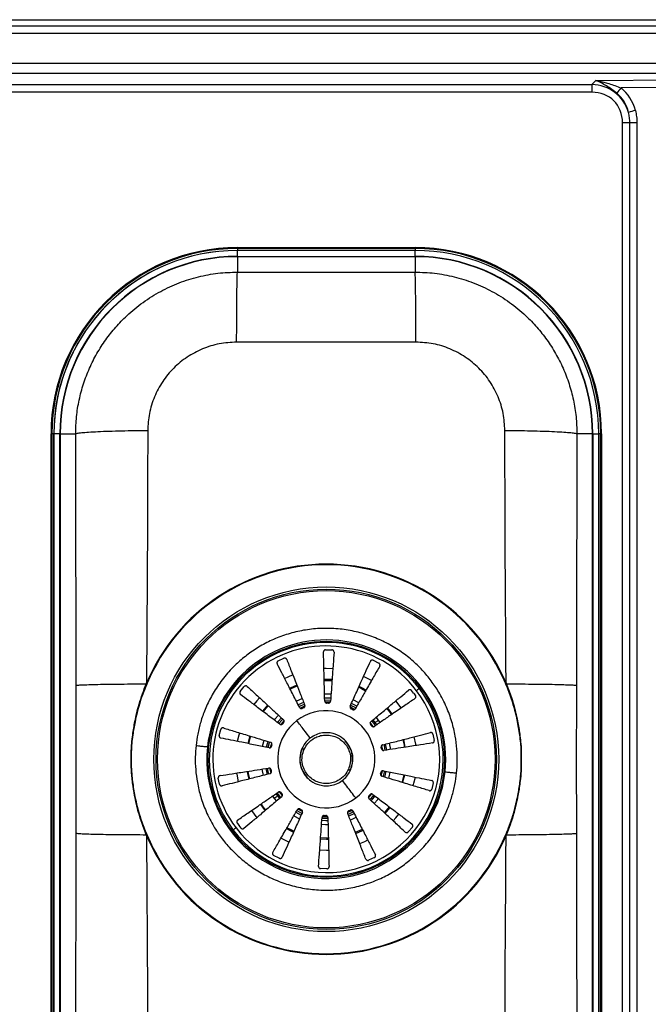
# Model space of a CAD drawing. Units: millimetres. Extents: x 365 to 1155, y 230 to 730.
# Drawn here: x 771 to 983, y 397 to 730 of the extents above; entities that cross this region are included whole.
import ezdxf

# ---------------------------------------------------------------- set-up
doc = ezdxf.new("R2010")
doc.units = ezdxf.units.MM

msp = doc.modelspace()

# ---------------------------------------------------------------- linework, layer by layer
at = {"color": 7, "linetype": 'Continuous', "lineweight": 25}
for p, q in [((390.04, 729.55), (1130.04, 729.55)), ((390.04, 727.53), (1130.04, 727.53)), ((1130.04, 724.94), (390.04, 724.94)), ((391.86, 714.86), (1128.23, 714.86)), ((1128.23, 711.4), (391.86, 711.4)), ((964.15, 707.65), (965.5, 709)), ((965.5, 709), (1127.29, 710.46)), ((395.61, 707.65), (964.15, 707.65)), ((964.15, 707.65), (964.15, 705.05)), ((1127.34, 707.86), (974.05, 706.48)), ((964.15, 705.05), (395.61, 705.05)), ((977, 694.66), (974.54, 694.66)), ((974.54, 264.45), (974.54, 694.66)), ((979.41, 694.66), (977, 694.66)), ((977, 264.45), (977, 694.66)), ((979.41, 694.66), (979.41, 264.45)), ((844.49, 652.52), (904.49, 652.52)), ((844.49, 652.24), (844.49, 652.52)), ((904.49, 652.24), (904.49, 652.52)), ((904.49, 652.24), (844.49, 652.24)), ((844.49, 652.24), (844.49, 651.55)), ((904.49, 651.55), (844.49, 651.55)), ((844.49, 649.55), (904.49, 649.55)), ((844.49, 649.55), (844.49, 649.44)), ((904.49, 649.44), (844.49, 649.44)), ((844.49, 649.44), (844.49, 644.25)), ((904.49, 652.24), (904.49, 651.55)), ((904.49, 649.55), (904.49, 651.55)), ((904.49, 649.55), (904.49, 649.44)), ((904.49, 649.44), (904.49, 644.25)), ((781.53, 369.55), (781.53, 589.55)), ((781.81, 589.55), (781.53, 589.55)), ((781.81, 589.55), (781.81, 369.55)), ((782.49, 589.55), (781.81, 589.55)), ((782.49, 369.55), (782.49, 589.55)), ((784.5, 589.55), (782.49, 589.55)), ((782.49, 589.55), (782.49, 369.55)), ((784.5, 369.55), (784.5, 589.55)), ((784.5, 589.55), (784.61, 589.55)), ((784.61, 589.55), (784.61, 369.55)), ((784.61, 589.55), (789.85, 589.55)), ((964.37, 589.55), (959.14, 589.55)), ((964.49, 589.55), (964.37, 589.55)), ((964.37, 369.55), (964.37, 589.55)), ((964.49, 589.55), (966.49, 589.55)), ((964.49, 589.55), (964.49, 369.55)), ((966.49, 589.55), (966.49, 369.55)), ((966.49, 369.55), (966.49, 589.55)), ((967.18, 589.55), (966.49, 589.55)), ((967.46, 589.55), (967.18, 589.55)), ((967.18, 369.55), (967.18, 589.55)), ((967.46, 589.55), (967.46, 369.55)), ((874.27, 516.57), (876.42, 516.52)), ((858.23, 512.81), (860.19, 513.69)), ((890.35, 513), (892.26, 512.02)), ((813.95, 505.24), (813.84, 504.98)), ((845.41, 502.46), (846.79, 504.11)), ((903.94, 501.95), (903.29, 502.81)), ((935.15, 504.97), (935.03, 505.24)), ((903.94, 501.95), (904.59, 501.1)), ((854.65, 497.87), (852.95, 495.83)), ((867.18, 497.47), (865.75, 496.82)), ((866.9, 496.97), (866.39, 496.74)), ((875.21, 498.54), (874.65, 498.56)), ((883.37, 496.35), (882.88, 496.6)), ((896.08, 495.78), (895.15, 496.94)), ((896.76, 494.82), (896.08, 495.78)), ((838.36, 487.57), (838.88, 489.65)), ((860.14, 492.53), (859.2, 491.41)), ((860.09, 491.95), (859.74, 491.53)), ((890.35, 490.65), (889.36, 491.93)), ((910.53, 488.01), (910.96, 485.9)), ((856.14, 484.47), (856, 483.94)), ((893.16, 483.09), (893.05, 483.63)), ((855.82, 476.02), (855.93, 475.48)), ((838.46, 471.1), (838.03, 473.2)), ((892.85, 474.63), (892.98, 475.17)), ((910.63, 471.54), (910.1, 469.45)), ((858.65, 468.44), (859.54, 467.28)), ((888.79, 466.51), (889.79, 467.71)), ((888.89, 467.16), (889.25, 467.58)), ((852.22, 464.29), (852.91, 463.33)), ((852.91, 463.33), (853.83, 462.17)), ((865.61, 462.76), (866.1, 462.5)), ((894.33, 461.24), (896.04, 463.28)), ((873.78, 460.57), (874.33, 460.55)), ((881.8, 461.64), (883.14, 462.25)), ((882.09, 462.14), (882.59, 462.37)), ((844.39, 458.01), (845.04, 457.16)), ((845.69, 456.3), (845.04, 457.16)), ((903.57, 456.65), (902.19, 455)), ((813.83, 454.15), (813.65, 454.07)), ((813.84, 454.14), (813.95, 453.87)), ((935.03, 453.87), (935.15, 454.13)), ((935.33, 454.05), (935.15, 454.13)), ((858.63, 446.11), (856.72, 447.08)), ((890.75, 446.3), (888.8, 445.42)), ((874.72, 442.54), (872.57, 442.59))]:
    msp.add_line(p, q, dxfattribs=at)
at = {"color": 8, "linetype": 'Continuous', "lineweight": 25}
for p, q in [((844.49, 649.55), (844.49, 651.55)), ((873.97, 499.6), (875.75, 499.56)), ((885.47, 498.67), (883.53, 499.66)), ((899.8, 496.91), (897.97, 499.3)), ((853.21, 495.63), (854.9, 497.64)), ((882.71, 497.84), (884.32, 497.03)), ((884.78, 497.47), (882.96, 498.4)), ((894.9, 496.72), (895.81, 495.58)), ((891.01, 491.97), (890.29, 492.86)), ((892.12, 492.8), (891.36, 493.75)), ((892.68, 492.02), (892.12, 492.8)), ((895.81, 495.58), (896.49, 494.63)), ((889.83, 492.47), (890.52, 491.6)), ((890.52, 491.6), (891.04, 490.88)), ((891.54, 491.23), (891.01, 491.97)), ((854.84, 483.5), (855.27, 485.25)), ((894.91, 482.69), (894.5, 484.68)), ((896.28, 482.89), (895.85, 485.02)), ((852.7, 476.22), (853.14, 474.09)), ((854.07, 476.42), (854.48, 474.43)), ((894.15, 475.61), (893.72, 473.87)), ((856.31, 467.09), (856.87, 466.31)), ((856.87, 466.31), (857.63, 465.35)), ((857.45, 467.88), (857.98, 467.14)), ((858.47, 467.51), (857.95, 468.23)), ((857.98, 467.14), (858.69, 466.25)), ((859.16, 466.64), (858.47, 467.51)), ((853.17, 463.53), (852.5, 464.48)), ((854.09, 462.39), (853.17, 463.53)), ((895.77, 463.48), (894.09, 461.46)), ((849.19, 462.2), (851.01, 459.81)), ((863.51, 460.44), (865.46, 459.45)), ((864.2, 461.64), (866.02, 460.71)), ((866.28, 461.27), (864.67, 462.08)), ((875.02, 459.51), (873.24, 459.55))]:
    msp.add_line(p, q, dxfattribs=at)
at = {"color": 8, "linetype": 'Continuous', "lineweight": 25, "flags": 128}
for points in [[(876.7, 510.16), (874.4, 510.24), (873.69, 510.22)], [(863.21, 508.08), (861.52, 507.36), (860.46, 506.84)], [(873.79, 506.21), (874.37, 506.22), (876.41, 506.15)], [(889.76, 506.17), (887.29, 507.44), (887.08, 507.54)], [(862.29, 503.27), (862.42, 503.33), (864.68, 504.35)], [(885.43, 503.88), (886.35, 503.44), (887.76, 502.69)], [(851.94, 500.36), (851.05, 499.34), (850.02, 498.05)], [(866.38, 500.05), (866.26, 500), (864.41, 499.16)], [(876.08, 501.54), (874.71, 501.6), (873.92, 501.59)], [(875.98, 500.16), (874.7, 500.21), (873.95, 500.2)], [(866.9, 498.77), (866.78, 498.72), (865.04, 497.92)], [(865.32, 497.38), (865.96, 497.7), (867.12, 498.2)], [(858.3, 494.51), (857.14, 493.15), (856.9, 492.84)], [(859.32, 493.57), (858.23, 492.29), (858, 492)], [(858.49, 491.63), (859.44, 492.8), (859.77, 493.16)], [(845.15, 488.51), (844.9, 487.67), (844.41, 485.6)], [(848.35, 484.8), (848.91, 487.09), (848.99, 487.35)], [(853.41, 486.01), (853.26, 485.47), (852.88, 483.89)], [(900.33, 486.17), (900.74, 484.3), (900.85, 483.6)], [(904.82, 484.21), (904.75, 484.61), (904.22, 487.16)], [(854.74, 485.6), (854.59, 485.1), (854.24, 483.62)], [(893.91, 484.53), (893.99, 484.22), (894.31, 482.59)], [(855.07, 474.58), (854.99, 474.89), (854.68, 476.52)], [(844.17, 474.89), (844.23, 474.5), (844.77, 471.96)], [(848.66, 472.94), (848.25, 474.8), (848.13, 475.51)], [(894.25, 473.51), (894.39, 474.01), (894.75, 475.49)], [(895.57, 473.1), (895.73, 473.64), (896.11, 475.22)], [(900.64, 474.31), (900.08, 472.02), (900, 471.76)], [(903.84, 470.59), (904.08, 471.44), (904.57, 473.5)], [(890.5, 467.48), (889.55, 466.31), (889.22, 465.95)], [(889.67, 465.54), (890.76, 466.82), (890.98, 467.11)], [(890.69, 464.6), (891.85, 465.96), (892.09, 466.27)], [(883.51, 461.65), (883.03, 461.41), (881.86, 460.91)], [(882.09, 460.34), (882.21, 460.39), (883.95, 461.19)], [(882.6, 459.05), (882.73, 459.1), (884.58, 459.95)], [(897.05, 458.75), (897.94, 459.77), (898.97, 461.05)], [(863.55, 455.23), (862.63, 455.67), (861.22, 456.42)], [(872.9, 457.57), (874.27, 457.51), (875.07, 457.52)], [(873, 458.95), (874.29, 458.9), (875.04, 458.9)], [(859.23, 452.94), (861.7, 451.67), (861.9, 451.58)], [(875.19, 452.89), (874.61, 452.89), (872.57, 452.95)], [(886.69, 455.84), (886.57, 455.78), (884.3, 454.75)], [(885.79, 451.03), (887.46, 451.75), (888.52, 452.27)], [(872.29, 448.95), (874.59, 448.87), (875.29, 448.88)]]:
    msp.add_lwpolyline(points, dxfattribs=at)
at = {"color": 7, "linetype": 'Continuous', "lineweight": 25, "flags": 128}
for points in [[(876.44, 506.48), (874.37, 506.55), (873.78, 506.54)], [(864.57, 504.66), (862.27, 503.63), (862.14, 503.56)], [(887.93, 502.97), (886.5, 503.74), (885.56, 504.18)], [(875.78, 498.86), (875.22, 498.89), (874.17, 498.9)], [(883.95, 496.44), (882.87, 497), (882.64, 497.1)], [(848.67, 487.45), (848.59, 487.18), (848.02, 484.87)], [(901.18, 483.65), (901.06, 484.36), (900.65, 486.25)], [(855.95, 485.08), (855.71, 484.2), (855.56, 483.54)], [(893.59, 482.69), (893.57, 482.77), (893.3, 484.13)], [(855.4, 476.41), (855.41, 476.33), (855.72, 474.87)], [(847.81, 475.46), (847.93, 474.74), (848.34, 472.86)], [(893.04, 474.03), (893.28, 474.91), (893.44, 475.63)], [(900.31, 471.66), (900.39, 471.93), (900.97, 474.24)], [(864.96, 462.72), (866.12, 462.11), (866.39, 461.98)], [(873.31, 460.24), (873.76, 460.22), (874.88, 460.21)], [(861.05, 456.14), (862.49, 455.37), (863.42, 454.93)], [(884.42, 454.45), (886.72, 455.48), (886.84, 455.55)], [(872.54, 452.62), (874.62, 452.55), (875.2, 452.56)]]:
    msp.add_lwpolyline(points, dxfattribs=at)
at = {"color": 7, "linetype": 'Continuous', "lineweight": 25}
for radius in [58.24, 57.5, 57, 39.94]:
    msp.add_circle((874.49, 479.55), radius, dxfattribs=at)
for centre, radius, start, end in [((1104.82, 600.33), 168.43, 140.9309, 141.7127), ((1100.72, 228.92), 485.46, 104.5349, 104.8192), ((844.49, 589.55), 62.97, 90, 180), ((904.49, 589.55), 62.97, 0, 90), ((844.49, 589.55), 62.68, 90, 180), ((844.49, 589.55), 62, 90, 180), ((844.49, 589.55), 62, 96.2521, 180), ((844.49, 589.55), 60, 90, 180), ((844.49, 589.55), 59.88, 90, 180), ((904.49, 589.55), 62.68, 0, 90), ((904.49, 589.55), 62, 0, 90), ((904.49, 589.55), 62, 0, 90), ((904.49, 589.55), 60, 0, 90), ((904.49, 589.55), 59.88, 0, 90), ((874.49, 479.55), 65.96, 22.9924, 157.0076), ((874.49, 479.55), 65.75, 22.9924, 157.0076), ((874.49, 479.55), 40.35, 353.974, 173.974), ((874.49, 479.55), 39.5, 37.2549, 217.2549), ((874.49, 479.55), 38.3, 37.2549, 217.2549), ((874.49, 479.55), 39.5, 217.2549, 37.2549), ((874.49, 479.55), 38.3, 217.2549, 37.2549), ((874.49, 479.55), 16.42, 307.2549, 127.2549), ((874.49, 479.55), 16.42, 127.2549, 307.2549), ((874.49, 479.55), 40.35, 173.974, 353.974), ((874.49, 479.55), 8.91, 155.5128, 224.0391), ((874.49, 479.55), 8.91, 335.5128, 44.0391), ((874.49, 479.55), 65.96, 202.9925, 337.0075), ((874.49, 479.55), 65.75, 202.9925, 337.0075)]:
    msp.add_arc(centre, radius, start, end, dxfattribs=at)
for centre, major_axis, ratio, start_param, end_param in [((960.68, 691.19), (12.6, 12.6), 0.841953, 5.853602, 6.942243), ((958.46, 689.02), (16.8, 16.36), 0.767493, 5.870666, 6.373585), ((960.68, 691.19), (-10.95, -10.95), 0.774597, 2.482535, 3.800651), ((958.5, 689.02), (15.11, 14.77), 0.709926, 5.869295, 6.372214)]:
    msp.add_ellipse(centre, major_axis=major_axis, ratio=ratio, start_param=start_param, end_param=end_param, dxfattribs=at)
for points, knots in [([(965.5, 709), (965.51, 709), (965.82, 708.95), (967.3, 708.68), (969.47, 708.12), (972.01, 707.28), (973.37, 706.74), (974.05, 706.48)], [0, 0, 0, 0, 0.003182, 0.10853, 0.517431, 0.757645, 1, 1, 1, 1]), ([(972.62, 704.68), (972.06, 705.12), (970.93, 706), (969.17, 707.2), (967.36, 708.24), (966.13, 708.77), (965.5, 709), (965.5, 709)], [0, 0, 0, 0, 0.239706, 0.486753, 0.738855, 0.99685, 1, 1, 1, 1]), ([(977, 694.66), (976.98, 695.25), (976.94, 696.46), (976.68, 697.63), (976.55, 698.23)], [0, 0, 0, 0, 0.496087, 1, 1, 1, 1]), ([(978.88, 698.84), (979.03, 698.16), (979.34, 696.78), (979.38, 695.37), (979.41, 694.66)], [0, 0, 0, 0, 0.4958697, 1, 1, 1, 1]), ([(789.85, 589.55), (789.91, 591.49), (790.02, 595.33), (790.95, 601), (792.42, 606.5), (794.43, 611.76), (796.94, 616.73), (799.92, 621.38), (803.31, 625.66), (807.47, 629.97), (812.51, 634.11), (818.47, 637.82), (824.75, 640.72), (831.25, 642.76), (837.86, 644.02), (842.29, 644.17), (844.49, 644.25)], [0, 0, 0, 0, 0.067466, 0.134274, 0.200423, 0.265912, 0.330741, 0.39491, 0.458417, 0.521262, 0.604, 0.685559, 0.76594, 0.845141, 0.923161, 1, 1, 1, 1]), ([(844.49, 644.25), (849.49, 644.24), (859.49, 644.24), (874.49, 644.24), (889.49, 644.24), (899.49, 644.24), (904.49, 644.25)], [0, 0, 0, 0, 0.249996, 0.5, 0.749996, 1, 1, 1, 1]), ([(904.49, 644.25), (906.69, 644.17), (911.13, 644.02), (917.73, 642.76), (924.23, 640.72), (930.52, 637.82), (936.48, 634.11), (941.51, 629.97), (945.68, 625.66), (949.07, 621.38), (952.04, 616.73), (954.56, 611.76), (956.57, 606.5), (958.03, 601), (958.97, 595.33), (959.08, 591.49), (959.14, 589.55)], [0, 0, 0, 0, 0.076839, 0.154859, 0.23406, 0.314441, 0.396, 0.478738, 0.541583, 0.60509, 0.669259, 0.734088, 0.799577, 0.865726, 0.932534, 1, 1, 1, 1]), ([(844.22, 620.56), (842.25, 620.45), (838.31, 620.22), (832.63, 618.42), (827.41, 615.65), (822.84, 611.89), (819.08, 607.34), (816.31, 602.13), (814.52, 596.52), (814.3, 592.63), (814.19, 590.7)], [0, 0, 0, 0, 0.125745, 0.251484, 0.376695, 0.501891, 0.62707, 0.751556, 0.877072, 1, 1, 1, 1]), ([(904.77, 620.56), (899.72, 620.57), (889.63, 620.58), (874.49, 620.58), (859.36, 620.58), (849.26, 620.57), (844.22, 620.56)], [0, 0, 0, 0, 0.249996, 0.5, 0.749996, 1, 1, 1, 1]), ([(934.8, 590.7), (934.68, 592.63), (934.46, 596.53), (932.67, 602.15), (929.9, 607.36), (926.13, 611.91), (921.56, 615.66), (916.33, 618.43), (910.67, 620.22), (906.73, 620.45), (904.77, 620.56)], [0, 0, 0, 0, 0.123157, 0.248936, 0.373381, 0.49857, 0.623802, 0.749103, 0.874535, 1, 1, 1, 1]), ([(789.85, 589.55), (790, 589.62), (790.31, 589.76), (791.81, 589.97), (794.12, 590.16), (797.27, 590.34), (801.08, 590.49), (805.32, 590.6), (809.74, 590.68), (812.73, 590.7), (814.19, 590.7)], [0, 0, 0, 0, 0.117334, 0.241001, 0.369282, 0.5, 0.630718, 0.758999, 0.882666, 1, 1, 1, 1]), ([(790.02, 504.55), (790.01, 507.49), (790.01, 513.74), (789.99, 523.67), (789.97, 534.7), (789.95, 546.84), (789.92, 560.1), (789.89, 574.46), (789.86, 584.4), (789.85, 589.55)], [0, 0, 0, 0, 0.103687, 0.220427, 0.350223, 0.493077, 0.64899, 0.817964, 1, 1, 1, 1]), ([(814.19, 590.7), (814.18, 588.16), (814.17, 583.18), (814.14, 575.85), (814.12, 568.84), (814.09, 562.14), (814.08, 555.75), (814.05, 549.21), (814, 540.42), (813.92, 529.55), (813.84, 517.18), (813.8, 509.21), (813.77, 505.34)], [0, 0, 0, 0, 0.089445, 0.175223, 0.257345, 0.335836, 0.410742, 0.482133, 0.565504, 0.719925, 0.863874, 1, 1, 1, 1]), ([(934.8, 590.7), (936.25, 590.7), (939.25, 590.68), (943.67, 590.6), (947.91, 590.49), (951.72, 590.34), (954.86, 590.16), (957.18, 589.97), (958.68, 589.76), (958.99, 589.62), (959.14, 589.55)], [0, 0, 0, 0, 0.117334, 0.241001, 0.369282, 0.5, 0.630718, 0.758999, 0.882666, 1, 1, 1, 1]), ([(935.21, 505.34), (935.2, 507.43), (935.17, 511.67), (935.14, 518.12), (935.1, 524.77), (935.05, 531.67), (935, 538.84), (934.95, 545.84), (934.91, 554.34), (934.89, 564.58), (934.84, 577.3), (934.81, 586.12), (934.8, 590.7)], [0, 0, 0, 0, 0.07349, 0.148834, 0.226623, 0.307311, 0.391238, 0.478642, 0.553126, 0.689918, 0.838811, 1, 1, 1, 1]), ([(959.14, 589.55), (959.12, 584.4), (959.1, 574.46), (959.07, 560.1), (959.04, 546.84), (959.02, 534.7), (959, 523.67), (958.98, 513.74), (958.97, 507.49), (958.97, 504.55)], [0, 0, 0, 0, 0.182036, 0.35101, 0.506923, 0.649777, 0.779573, 0.896313, 1, 1, 1, 1]), ([(918.5, 474.91), (918.61, 476.21), (918.82, 478.91), (918.67, 483.1), (918.1, 487.59), (916.95, 492.36), (915.13, 497.35), (912.77, 501.97), (909.99, 506.12), (906.95, 509.77), (903.39, 513.2), (899.32, 516.31), (894.78, 519), (889.84, 521.18), (884.59, 522.76), (879.15, 523.68), (873.64, 523.91), (868.17, 523.47), (862.89, 522.37), (857.89, 520.68), (853.26, 518.49), (849.06, 515.88), (845.33, 512.94), (841.74, 509.46), (838.47, 505.45), (835.64, 500.94), (833.53, 496.52), (832.03, 492.25), (831.01, 488.18), (830.66, 485.5), (830.49, 484.2)], [0, 0, 0, 0, 0.028255, 0.058383, 0.09035, 0.125862, 0.16401, 0.204841, 0.237462, 0.271613, 0.307191, 0.344055, 0.382015, 0.420841, 0.460267, 0.5, 0.539733, 0.579159, 0.617985, 0.655945, 0.692809, 0.728387, 0.762538, 0.795159, 0.835993, 0.874142, 0.90965, 0.94162, 0.971747, 1, 1, 1, 1]), ([(874.27, 516.57), (874.21, 516.57), (874.08, 516.56), (873.9, 516.48), (873.72, 516.34), (873.58, 516.12), (873.56, 515.95), (873.55, 515.85)], [0, 0, 0, 0, 0.1369201, 0.2732892, 0.4609277, 0.7173042, 1, 1, 1, 1]), ([(877.1, 515.77), (877.09, 515.88), (877.08, 516.04), (876.96, 516.25), (876.82, 516.39), (876.64, 516.49), (876.5, 516.52), (876.43, 516.52), (876.42, 516.52)], [0, 0, 0, 0, 0.320177, 0.494667, 0.689018, 0.83877, 0.967235, 1, 1, 1, 1]), ([(858.23, 512.81), (858.18, 512.78), (858.07, 512.72), (857.93, 512.57), (857.83, 512.36), (857.8, 512.1), (857.87, 511.94), (857.9, 511.85)], [0, 0, 0, 0, 0.13692, 0.273289, 0.460928, 0.717304, 1, 1, 1, 1]), ([(861.13, 513.31), (861.1, 513.37), (861.03, 513.51), (860.86, 513.66), (860.65, 513.75), (860.44, 513.76), (860.29, 513.74), (860.21, 513.7), (860.19, 513.69)], [0, 0, 0, 0, 0.1923256, 0.454088, 0.6566903, 0.8131118, 0.9441977, 1, 1, 1, 1]), ([(861.13, 513.31), (861.62, 512.06), (862.64, 509.51), (864.26, 505.43), (865.81, 501.5), (866.77, 499.09), (867.26, 497.87)], [0, 0, 0, 0, 0.283227, 0.576269, 0.786191, 1, 1, 1, 1]), ([(873.97, 499.24), (873.93, 500.83), (873.85, 504.07), (873.74, 508.49), (873.64, 512.5), (873.58, 514.73), (873.55, 515.85)], [0, 0, 0, 0, 0.26033, 0.528209, 0.761418, 1, 1, 1, 1]), ([(877.1, 515.77), (877, 514.43), (876.81, 511.69), (876.5, 507.31), (876.2, 503.1), (876.01, 500.5), (875.92, 499.19)], [0, 0, 0, 0, 0.283227, 0.576269, 0.786191, 1, 1, 1, 1]), ([(882.56, 497.52), (883.22, 498.97), (884.55, 501.92), (886.37, 505.95), (888.02, 509.61), (888.93, 511.64), (889.4, 512.66)], [0, 0, 0, 0, 0.26033, 0.528209, 0.761418, 1, 1, 1, 1]), ([(890.35, 513), (890.29, 513.02), (890.18, 513.07), (889.98, 513.08), (889.76, 513.04), (889.54, 512.9), (889.44, 512.75), (889.4, 512.66)], [0, 0, 0, 0, 0.13692, 0.273289, 0.460928, 0.717304, 1, 1, 1, 1]), ([(865.48, 497.06), (864.75, 498.48), (863.27, 501.37), (861.26, 505.3), (859.43, 508.87), (858.41, 510.85), (857.9, 511.85)], [0, 0, 0, 0, 0.26033, 0.528209, 0.761418, 1, 1, 1, 1]), ([(892.55, 511.05), (891.88, 509.88), (890.52, 507.5), (888.34, 503.69), (886.24, 500.03), (884.95, 497.77), (884.3, 496.63)], [0, 0, 0, 0, 0.283227, 0.576269, 0.786191, 1, 1, 1, 1]), ([(892.55, 511.05), (892.59, 511.15), (892.67, 511.32), (892.63, 511.6), (892.53, 511.81), (892.4, 511.95), (892.31, 512), (892.26, 512.02)], [0, 0, 0, 0, 0.320376, 0.562006, 0.762511, 0.896464, 1, 1, 1, 1]), ([(790.02, 504.55), (790.16, 504.58), (790.47, 504.63), (791.92, 504.71), (794.17, 504.79), (797.23, 504.87), (800.93, 504.94), (805.07, 504.99), (809.39, 505.02), (812.34, 505.04), (813.77, 505.04)], [0, 0, 0, 0, 0.117574, 0.24129, 0.369468, 0.5, 0.630532, 0.75871, 0.882426, 1, 1, 1, 1]), ([(790.02, 454.56), (790.02, 455.11), (790.02, 456.55), (790.02, 459.19), (790.03, 462.83), (790.04, 466.74), (790.05, 470.84), (790.06, 474.67), (790.06, 478.54), (790.06, 482.19), (790.05, 485.86), (790.05, 489.92), (790.04, 494.37), (790.03, 498.67), (790.02, 502.06), (790.02, 503.87), (790.02, 504.55)], [0, 0, 0, 0, 0.0331616, 0.08615, 0.1589668, 0.2511879, 0.3209307, 0.4050526, 0.4810146, 0.5531414, 0.6239088, 0.7012091, 0.7965734, 0.8914457, 0.959254, 1, 1, 1, 1]), ([(813.85, 504.98), (813.39, 503.86), (812.47, 501.61), (811.08, 497.38), (809.93, 492.75), (809.18, 488.29), (808.82, 485.2), (808.67, 483.34), (808.64, 482.33), (808.62, 481.39), (808.66, 479.68), (808.58, 477.03), (808.86, 473.25), (809.47, 468.86), (810.5, 463.89), (811.92, 458.95), (813.2, 455.75), (813.85, 454.14)], [0, 0, 0, 0, 0.069557, 0.139338, 0.255658, 0.342572, 0.399389, 0.433755, 0.44983, 0.457408, 0.487724, 0.548357, 0.609083, 0.705431, 0.802271, 0.900812, 1, 1, 1, 1]), ([(813.66, 454.06), (812.74, 456.55), (811.13, 460.86), (809.81, 466.78), (809.15, 470.9), (808.83, 473.72), (808.69, 475.44), (808.64, 476.56), (808.61, 478.05), (808.65, 479.73), (808.62, 481.39), (808.63, 482.37), (808.67, 483.4), (808.82, 485.28), (809.16, 488.34), (809.9, 492.79), (811.25, 498.61), (812.81, 502.78), (813.67, 505.06)], [0, 0, 0, 0, 0.1516557, 0.2638664, 0.3469485, 0.3910111, 0.4266443, 0.4460739, 0.4549492, 0.5122714, 0.5425577, 0.5501295, 0.5682738, 0.6020474, 0.6582327, 0.7445847, 0.8606059, 1, 1, 1, 1]), ([(813.65, 505.04), (813.69, 505.15), (813.73, 505.25), (813.78, 505.35), (813.78, 505.35)], [0, 0, 0, 0, 0.999821, 1, 1, 1, 1]), ([(847.8, 504.17), (847.72, 504.23), (847.56, 504.34), (847.3, 504.37), (847.08, 504.32), (846.91, 504.23), (846.83, 504.14), (846.79, 504.11)], [0, 0, 0, 0, 0.320329, 0.561925, 0.738929, 0.880132, 1, 1, 1, 1]), ([(847.8, 504.17), (848.79, 503.26), (850.81, 501.4), (854.04, 498.43), (857.15, 495.56), (859.06, 493.8), (860.03, 492.91)], [0, 0, 0, 0, 0.283227, 0.576269, 0.786191, 1, 1, 1, 1]), ([(889.56, 492.24), (890.78, 493.26), (893.26, 495.35), (896.65, 498.19), (899.72, 500.76), (901.42, 502.2), (902.29, 502.92)], [0, 0, 0, 0, 0.26033, 0.528209, 0.761418, 1, 1, 1, 1]), ([(903.29, 502.81), (903.25, 502.85), (903.17, 502.95), (902.99, 503.04), (902.77, 503.1), (902.51, 503.07), (902.36, 502.97), (902.29, 502.92)], [0, 0, 0, 0, 0.1369201, 0.2732892, 0.4609277, 0.7173043, 1, 1, 1, 1]), ([(905.93, 503.47), (905.73, 503.31), (905.36, 503.03), (905.1, 502.83), (904.98, 502.74)], [0, 0, 0, 0, 0.56, 1, 1, 1, 1]), ([(935.21, 505.35), (935.18, 505.33), (935.12, 505.3), (935.06, 505.26), (935.03, 505.24)], [0, 0, 0, 0, 0.500009, 1, 1, 1, 1]), ([(935.13, 454.13), (935.63, 455.36), (936.64, 457.82), (938.04, 462.22), (939.15, 466.85), (939.85, 471.16), (940.19, 474.12), (940.32, 475.89), (940.35, 476.84), (940.36, 477.69), (940.33, 479.22), (940.39, 481.59), (940.21, 485.22), (939.62, 489.63), (938.59, 494.81), (937.14, 499.96), (935.81, 503.29), (935.14, 504.97)], [0, 0, 0, 0, 0.076011, 0.152315, 0.26497, 0.348882, 0.403334, 0.435994, 0.450831, 0.457615, 0.484751, 0.539027, 0.593337, 0.693422, 0.794081, 0.896675, 1, 1, 1, 1]), ([(935.21, 505.35), (935.21, 505.35), (935.25, 505.25), (935.3, 505.15), (935.34, 505.04)], [0, 0, 0, 0, 0.000179, 1, 1, 1, 1]), ([(935.21, 505.04), (936.65, 505.04), (939.59, 505.02), (943.92, 504.99), (948.05, 504.94), (951.75, 504.87), (954.81, 504.79), (957.06, 504.71), (958.52, 504.63), (958.82, 504.58), (958.97, 504.55)], [0, 0, 0, 0, 0.117574, 0.24129, 0.369468, 0.5, 0.630532, 0.75871, 0.882426, 1, 1, 1, 1]), ([(935.32, 505.05), (935.8, 503.81), (936.76, 501.35), (937.83, 497.88), (938.64, 494.7), (939.18, 492.08), (939.6, 489.68), (939.94, 487.33), (940.13, 485.57), (940.26, 484.03), (940.32, 483.16), (940.35, 482.29), (940.37, 480.9), (940.34, 479.3), (940.36, 477.69), (940.35, 476.8), (940.32, 475.83), (940.19, 474.04), (939.95, 471.83), (939.61, 469.46), (939.19, 467.07), (938.64, 464.44), (937.84, 461.25), (936.76, 457.77), (935.82, 455.29), (935.32, 454.05), (935.32, 454.05)], [0, 0, 0, 0, 0.075722, 0.151703, 0.207764, 0.263931, 0.305449, 0.347, 0.40038, 0.406774, 0.435563, 0.450464, 0.456659, 0.515252, 0.542357, 0.549133, 0.566082, 0.59816, 0.651971, 0.693622, 0.735307, 0.791426, 0.847646, 0.923689, 0.999999, 1, 1, 1, 1]), ([(958.97, 504.55), (958.97, 504), (958.97, 502.56), (958.96, 499.91), (958.95, 496.28), (958.95, 492.38), (958.94, 488.28), (958.93, 484.45), (958.93, 480.58), (958.93, 476.93), (958.93, 473.26), (958.94, 469.2), (958.95, 464.74), (958.96, 460.44), (958.97, 457.05), (958.97, 455.24), (958.97, 454.56)], [0, 0, 0, 0, 0.033188, 0.086162, 0.158924, 0.251051, 0.320791, 0.4049, 0.480839, 0.552978, 0.623762, 0.701071, 0.796487, 0.891444, 0.959281, 1, 1, 1, 1]), ([(845.41, 502.46), (845.38, 502.41), (845.31, 502.31), (845.25, 502.11), (845.25, 501.89), (845.33, 501.64), (845.46, 501.52), (845.53, 501.45)], [0, 0, 0, 0, 0.13692, 0.273289, 0.460928, 0.717304, 1, 1, 1, 1]), ([(858.78, 491.42), (857.5, 492.38), (854.92, 494.34), (851.4, 497.01), (848.2, 499.43), (846.43, 500.77), (845.53, 501.45)], [0, 0, 0, 0, 0.26033, 0.528209, 0.761418, 1, 1, 1, 1]), ([(904.43, 500.1), (903.32, 499.33), (901.06, 497.78), (897.44, 495.29), (893.96, 492.9), (891.82, 491.43), (890.74, 490.68)], [0, 0, 0, 0, 0.283227, 0.576269, 0.786191, 1, 1, 1, 1]), ([(904.43, 500.1), (904.51, 500.17), (904.65, 500.29), (904.74, 500.55), (904.74, 500.77), (904.69, 500.95), (904.62, 501.05), (904.59, 501.1)], [0, 0, 0, 0, 0.320329, 0.561925, 0.738929, 0.880132, 1, 1, 1, 1]), ([(865.48, 497.06), (865.52, 496.99), (865.61, 496.86), (865.81, 496.73), (866.05, 496.67), (866.25, 496.69), (866.36, 496.73), (866.39, 496.74)], [0, 0, 0, 0, 0.2229, 0.445833, 0.667931, 0.888915, 1, 1, 1, 1]), ([(866.9, 496.97), (866.96, 497.01), (867.1, 497.09), (867.24, 497.29), (867.31, 497.51), (867.31, 497.71), (867.27, 497.83), (867.26, 497.87)], [0, 0, 0, 0, 0.220134, 0.440255, 0.660744, 0.88216, 1, 1, 1, 1]), ([(873.97, 499.24), (873.98, 499.16), (874, 499), (874.13, 498.79), (874.31, 498.64), (874.5, 498.57), (874.61, 498.56), (874.65, 498.56)], [0, 0, 0, 0, 0.2229, 0.445833, 0.667931, 0.888915, 1, 1, 1, 1]), ([(875.21, 498.54), (875.28, 498.55), (875.44, 498.56), (875.65, 498.68), (875.82, 498.85), (875.9, 499.03), (875.91, 499.15), (875.92, 499.19)], [0, 0, 0, 0, 0.220134, 0.440255, 0.660744, 0.88216, 1, 1, 1, 1]), ([(882.56, 497.52), (882.54, 497.44), (882.49, 497.29), (882.51, 497.05), (882.61, 496.83), (882.75, 496.68), (882.85, 496.62), (882.88, 496.6)], [0, 0, 0, 0, 0.2229, 0.445833, 0.667931, 0.888915, 1, 1, 1, 1]), ([(883.37, 496.35), (883.45, 496.32), (883.59, 496.27), (883.83, 496.28), (884.06, 496.36), (884.21, 496.49), (884.28, 496.59), (884.3, 496.63)], [0, 0, 0, 0, 0.220134, 0.440255, 0.660744, 0.88216, 1, 1, 1, 1]), ([(860.09, 491.95), (860.14, 492.02), (860.22, 492.15), (860.27, 492.38), (860.23, 492.62), (860.14, 492.8), (860.06, 492.89), (860.03, 492.91)], [0, 0, 0, 0, 0.220136, 0.44026, 0.660752, 0.883415, 1, 1, 1, 1]), ([(891.01, 491.97), (891.17, 492.09), (891.46, 492.31), (891.92, 492.65), (892.12, 492.8)], [0, 0, 0, 0, 0.56, 1, 1, 1, 1]), ([(896.08, 495.78), (896.07, 495.77), (896.06, 495.77), (895.99, 495.71), (895.91, 495.65), (895.84, 495.6), (895.81, 495.58)], [0, 0, 0, 0, 0.272346, 0.561894, 0.787653, 1, 1, 1, 1]), ([(839.76, 490.15), (839.66, 490.17), (839.48, 490.2), (839.22, 490.11), (839.05, 489.97), (838.94, 489.82), (838.9, 489.71), (838.88, 489.65)], [0, 0, 0, 0, 0.320329, 0.561925, 0.738929, 0.880132, 1, 1, 1, 1]), ([(839.76, 490.15), (841.05, 489.76), (843.68, 488.96), (847.88, 487.68), (851.92, 486.45), (854.41, 485.7), (855.66, 485.32)], [0, 0, 0, 0, 0.283227, 0.576269, 0.786191, 1, 1, 1, 1]), ([(858.78, 491.42), (858.85, 491.38), (858.98, 491.29), (859.22, 491.26), (859.46, 491.31), (859.63, 491.41), (859.71, 491.5), (859.74, 491.53)], [0, 0, 0, 0, 0.2229, 0.445833, 0.667931, 0.888915, 1, 1, 1, 1]), ([(889.56, 492.24), (889.5, 492.18), (889.39, 492.07), (889.31, 491.84), (889.3, 491.6), (889.36, 491.41), (889.43, 491.31), (889.45, 491.28)], [0, 0, 0, 0, 0.2229, 0.445833, 0.667931, 0.888915, 1, 1, 1, 1]), ([(889.78, 490.84), (889.73, 490.91), (889.62, 491.06), (889.5, 491.2), (889.45, 491.28)], [0, 0, 0, 0, 0.5, 1, 1, 1, 1]), ([(889.78, 490.84), (889.84, 490.78), (889.94, 490.66), (890.17, 490.57), (890.4, 490.55), (890.6, 490.6), (890.7, 490.66), (890.74, 490.68)], [0, 0, 0, 0, 0.220134, 0.440255, 0.660744, 0.88216, 1, 1, 1, 1]), ([(891.01, 491.97), (890.94, 491.91), (890.81, 491.82), (890.61, 491.67), (890.52, 491.6)], [0, 0, 0, 0, 0.56, 1, 1, 1, 1]), ([(838.36, 487.57), (838.35, 487.51), (838.33, 487.39), (838.36, 487.19), (838.45, 486.99), (838.64, 486.8), (838.81, 486.74), (838.9, 486.72)], [0, 0, 0, 0, 0.13692, 0.273289, 0.460928, 0.717304, 1, 1, 1, 1]), ([(855.19, 483.42), (853.62, 483.74), (850.45, 484.38), (846.11, 485.26), (842.18, 486.05), (840, 486.49), (838.9, 486.72)], [0, 0, 0, 0, 0.26033, 0.528209, 0.761418, 1, 1, 1, 1]), ([(882.67, 475.83), (883.02, 476.89), (883.74, 479.07), (883.2, 482.45), (881.72, 485.13), (879.56, 487.15), (877.19, 488.26), (874.74, 488.61), (872.6, 488.43), (870.5, 487.7), (868.67, 486.5), (867.24, 485), (866.62, 483.83), (866.32, 483.28)], [0, 0, 0, 0, 0.1181635, 0.2417303, 0.3519955, 0.4393435, 0.5540331, 0.624996, 0.701858, 0.7811807, 0.8592624, 0.9329153, 1, 1, 1, 1]), ([(867.03, 482.95), (867.41, 483.63), (868.27, 485.17), (870.16, 486.65), (872.17, 487.49), (874.01, 487.82), (875.99, 487.7), (877.93, 487.09), (879.66, 486.03), (881.04, 484.61), (882, 483.01), (882.69, 480.94), (882.81, 478.55), (882.22, 476.89), (881.96, 476.16)], [0, 0, 0, 0, 0.0903184, 0.2045632, 0.2714199, 0.3439362, 0.4207855, 0.5, 0.5792145, 0.6560638, 0.7285801, 0.7954368, 0.9096816, 1, 1, 1, 1]), ([(893.57, 484.44), (895.11, 484.84), (898.25, 485.64), (902.54, 486.73), (906.42, 487.72), (908.58, 488.27), (909.67, 488.55)], [0, 0, 0, 0, 0.26033, 0.528209, 0.761418, 1, 1, 1, 1]), ([(910.53, 488.01), (910.51, 488.07), (910.48, 488.17), (910.38, 488.33), (910.22, 488.48), (909.97, 488.58), (909.78, 488.56), (909.67, 488.55)], [0, 0, 0, 0, 0.13355, 0.23745, 0.431423, 0.678463, 1, 1, 1, 1]), ([(830.49, 484.2), (830.38, 482.89), (830.17, 480.2), (830.32, 476.01), (830.89, 471.52), (832.03, 466.75), (833.85, 461.75), (836.22, 457.14), (839, 452.99), (842.04, 449.34), (845.6, 445.91), (849.67, 442.8), (854.21, 440.1), (859.15, 437.93), (864.39, 436.35), (869.84, 435.43), (875.35, 435.2), (880.81, 435.64), (886.1, 436.74), (891.09, 438.42), (895.73, 440.62), (899.93, 443.23), (903.66, 446.17), (907.24, 449.65), (910.52, 453.66), (913.34, 458.16), (915.46, 462.59), (916.95, 466.86), (917.98, 470.93), (918.33, 473.61), (918.5, 474.91)], [0, 0, 0, 0, 0.028255, 0.058383, 0.09035, 0.125862, 0.16401, 0.204841, 0.237462, 0.271613, 0.307191, 0.344055, 0.382015, 0.420841, 0.460267, 0.5, 0.539733, 0.579159, 0.617985, 0.655945, 0.692809, 0.728387, 0.762538, 0.795159, 0.835993, 0.874142, 0.90965, 0.94162, 0.971747, 1, 1, 1, 1]), ([(830.49, 484.2), (831.02, 484.14), (832.14, 484.03), (833.43, 483.89), (834.19, 483.81), (834.31, 483.8), (834.36, 483.79)], [0, 0, 0, 0, 0.2706997, 0.5623161, 0.7892984, 1, 1, 1, 1]), ([(855.19, 483.42), (855.27, 483.42), (855.42, 483.4), (855.65, 483.48), (855.84, 483.62), (855.96, 483.79), (855.99, 483.9), (856, 483.94)], [0, 0, 0, 0, 0.2229, 0.445833, 0.667931, 0.888915, 1, 1, 1, 1]), ([(856.14, 484.47), (856.15, 484.55), (856.17, 484.71), (856.12, 484.92), (856.01, 485.1), (855.86, 485.24), (855.73, 485.29), (855.66, 485.32)], [0, 0, 0, 0, 0.2200858, 0.4401591, 0.5885345, 0.8110243, 1, 1, 1, 1]), ([(866.32, 483.28), (865.97, 482.21), (865.25, 480.04), (865.79, 476.66), (867.26, 473.98), (869.42, 471.96), (871.8, 470.85), (874.25, 470.5), (876.39, 470.68), (878.49, 471.41), (880.31, 472.61), (881.75, 474.11), (882.37, 475.27), (882.67, 475.83)], [0, 0, 0, 0, 0.118164, 0.24173, 0.351995, 0.439344, 0.554033, 0.624996, 0.701858, 0.781181, 0.859262, 0.932915, 1, 1, 1, 1]), ([(881.96, 476.16), (881.58, 475.48), (880.72, 473.94), (878.82, 472.46), (876.81, 471.62), (874.97, 471.29), (873, 471.41), (871.06, 472.01), (869.33, 473.08), (867.95, 474.49), (866.98, 476.1), (866.3, 478.17), (866.17, 480.56), (866.77, 482.22), (867.03, 482.95)], [0, 0, 0, 0, 0.090318, 0.204563, 0.27142, 0.343936, 0.420786, 0.5, 0.579214, 0.656064, 0.72858, 0.795437, 0.909682, 1, 1, 1, 1]), ([(866.38, 483.25), (866.35, 483.26), (866.29, 483.29), (866.31, 483.28), (866.4, 483.24), (866.55, 483.17), (866.76, 483.08), (866.93, 483), (867.03, 482.95)], [0, 0, 0, 0, 0.201733, 0.34735, 0.5, 0.65265, 0.798267, 1, 1, 1, 1]), ([(893.57, 484.44), (893.49, 484.42), (893.34, 484.36), (893.17, 484.19), (893.06, 483.98), (893.03, 483.78), (893.05, 483.67), (893.05, 483.63)], [0, 0, 0, 0, 0.2229, 0.445833, 0.667931, 0.888915, 1, 1, 1, 1]), ([(893.16, 483.09), (893.19, 483.01), (893.23, 482.86), (893.39, 482.68), (893.6, 482.56), (893.8, 482.52), (893.92, 482.53), (893.96, 482.53)], [0, 0, 0, 0, 0.220134, 0.440255, 0.660744, 0.88216, 1, 1, 1, 1]), ([(910.38, 485.07), (909.05, 484.87), (906.34, 484.45), (902, 483.78), (897.82, 483.13), (895.25, 482.73), (893.96, 482.53)], [0, 0, 0, 0, 0.283227, 0.576269, 0.786191, 1, 1, 1, 1]), ([(910.38, 485.07), (910.48, 485.1), (910.66, 485.15), (910.85, 485.35), (910.95, 485.54), (910.98, 485.73), (910.97, 485.85), (910.96, 485.9)], [0, 0, 0, 0, 0.320329, 0.561925, 0.738929, 0.880132, 1, 1, 1, 1]), ([(838.61, 474.04), (839.94, 474.24), (842.65, 474.66), (846.99, 475.33), (851.16, 475.98), (853.73, 476.37), (855.03, 476.58)], [0, 0, 0, 0, 0.283227, 0.576269, 0.786191, 1, 1, 1, 1]), ([(855.82, 476.02), (855.8, 476.1), (855.77, 476.2), (855.66, 476.35), (855.53, 476.48), (855.31, 476.58), (855.14, 476.59), (855.04, 476.58), (855.03, 476.58)], [0, 0, 0, 0, 0.220062, 0.294179, 0.51522, 0.73623, 0.958013, 1, 1, 1, 1]), ([(838.61, 474.04), (838.5, 474.01), (838.32, 473.95), (838.14, 473.76), (838.04, 473.56), (838, 473.38), (838.02, 473.26), (838.03, 473.2)], [0, 0, 0, 0, 0.3203292, 0.5619246, 0.738929, 0.8801316, 1, 1, 1, 1]), ([(855.42, 474.66), (853.87, 474.27), (850.73, 473.47), (846.45, 472.38), (842.56, 471.39), (840.41, 470.84), (839.31, 470.56)], [0, 0, 0, 0, 0.26033, 0.528209, 0.761418, 1, 1, 1, 1]), ([(855.42, 474.66), (855.49, 474.69), (855.64, 474.75), (855.82, 474.92), (855.93, 475.13), (855.96, 475.33), (855.94, 475.44), (855.93, 475.48)], [0, 0, 0, 0, 0.2229, 0.445833, 0.667931, 0.888915, 1, 1, 1, 1]), ([(882.66, 475.83), (882.68, 475.83), (882.7, 475.82), (882.67, 475.83), (882.67, 475.83)], [0, 0, 0, 0, 0.773355, 1, 1, 1, 1]), ([(892.85, 474.63), (892.84, 474.56), (892.81, 474.4), (892.88, 474.17), (893.01, 473.97), (893.17, 473.85), (893.28, 473.81), (893.32, 473.79)], [0, 0, 0, 0, 0.220134, 0.440255, 0.660744, 0.88216, 1, 1, 1, 1]), ([(893.8, 475.68), (893.72, 475.69), (893.56, 475.71), (893.33, 475.63), (893.14, 475.49), (893.03, 475.32), (892.99, 475.21), (892.98, 475.17)], [0, 0, 0, 0, 0.2229, 0.445833, 0.667931, 0.888915, 1, 1, 1, 1]), ([(909.22, 468.96), (907.93, 469.35), (905.31, 470.15), (901.11, 471.42), (897.07, 472.65), (894.58, 473.41), (893.32, 473.79)], [0, 0, 0, 0, 0.2832271, 0.5762691, 0.7861909, 1, 1, 1, 1]), ([(893.8, 475.68), (895.36, 475.37), (898.54, 474.73), (902.87, 473.85), (906.8, 473.06), (908.99, 472.62), (910.09, 472.39)], [0, 0, 0, 0, 0.26033, 0.528209, 0.761418, 1, 1, 1, 1]), ([(914.63, 475.32), (914.71, 475.31), (914.88, 475.29), (915.93, 475.18), (917.22, 475.04), (918.08, 474.95), (918.5, 474.91)], [0, 0, 0, 0, 0.2707, 0.562316, 0.789298, 1, 1, 1, 1]), ([(838.46, 471.1), (838.47, 471.04), (838.51, 470.92), (838.62, 470.76), (838.8, 470.61), (839.05, 470.52), (839.22, 470.55), (839.31, 470.56)], [0, 0, 0, 0, 0.13692, 0.273289, 0.460928, 0.717304, 1, 1, 1, 1]), ([(909.22, 468.96), (909.33, 468.94), (909.51, 468.91), (909.76, 469), (909.94, 469.13), (910.05, 469.29), (910.09, 469.4), (910.1, 469.45)], [0, 0, 0, 0, 0.320329, 0.561925, 0.738929, 0.880132, 1, 1, 1, 1]), ([(910.63, 471.54), (910.64, 471.6), (910.66, 471.72), (910.63, 471.92), (910.57, 472.05), (910.46, 472.2), (910.32, 472.32), (910.16, 472.37), (910.09, 472.39)], [0, 0, 0, 0, 0.136852, 0.273153, 0.460699, 0.505187, 0.767799, 1, 1, 1, 1]), ([(844.55, 459.01), (845.66, 459.77), (847.92, 461.33), (851.54, 463.82), (855.02, 466.21), (857.17, 467.68), (858.25, 468.43)], [0, 0, 0, 0, 0.283227, 0.576269, 0.786191, 1, 1, 1, 1]), ([(859.43, 466.87), (858.21, 465.85), (855.73, 463.76), (852.34, 460.92), (849.27, 458.34), (847.56, 456.91), (846.7, 456.19)], [0, 0, 0, 0, 0.26033, 0.528209, 0.761418, 1, 1, 1, 1]), ([(856.87, 466.31), (857.13, 466.5), (857.58, 466.84), (857.86, 467.05), (857.98, 467.14)], [0, 0, 0, 0, 0.56, 1, 1, 1, 1]), ([(858.47, 467.51), (858.35, 467.43), (858.16, 467.28), (858.03, 467.18), (857.98, 467.14)], [0, 0, 0, 0, 0.56, 1, 1, 1, 1]), ([(859.2, 468.27), (859.15, 468.33), (859.04, 468.45), (858.82, 468.54), (858.58, 468.56), (858.39, 468.51), (858.28, 468.45), (858.25, 468.43)], [0, 0, 0, 0, 0.220134, 0.440255, 0.660744, 0.88216, 1, 1, 1, 1]), ([(859.2, 468.27), (859.26, 468.2), (859.37, 468.05), (859.48, 467.91), (859.54, 467.83)], [0, 0, 0, 0, 0.5, 1, 1, 1, 1]), ([(859.43, 466.87), (859.49, 466.93), (859.6, 467.04), (859.68, 467.27), (859.69, 467.51), (859.63, 467.7), (859.56, 467.8), (859.54, 467.83)], [0, 0, 0, 0, 0.2229, 0.445833, 0.667931, 0.888915, 1, 1, 1, 1]), ([(888.89, 467.16), (888.85, 467.09), (888.76, 466.96), (888.72, 466.73), (888.75, 466.49), (888.85, 466.31), (888.93, 466.22), (888.96, 466.19)], [0, 0, 0, 0, 0.220134, 0.440255, 0.660744, 0.88216, 1, 1, 1, 1]), ([(901.18, 454.94), (900.19, 455.85), (898.18, 457.71), (894.94, 460.68), (891.84, 463.54), (889.92, 465.31), (888.96, 466.19)], [0, 0, 0, 0, 0.2832271, 0.5762691, 0.7861909, 1, 1, 1, 1]), ([(890.21, 467.69), (890.14, 467.73), (890.01, 467.82), (889.76, 467.85), (889.53, 467.8), (889.36, 467.7), (889.28, 467.61), (889.25, 467.58)], [0, 0, 0, 0, 0.2229, 0.445833, 0.667931, 0.888915, 1, 1, 1, 1]), ([(890.21, 467.69), (891.48, 466.73), (894.06, 464.77), (897.59, 462.1), (900.78, 459.68), (902.56, 458.34), (903.46, 457.66)], [0, 0, 0, 0, 0.26033, 0.528209, 0.761418, 1, 1, 1, 1]), ([(853.17, 463.53), (853.13, 463.5), (853.05, 463.44), (852.97, 463.38), (852.92, 463.34), (852.91, 463.33), (852.91, 463.33)], [0, 0, 0, 0, 0.272346, 0.561894, 0.787653, 1, 1, 1, 1]), ([(865.61, 462.76), (865.54, 462.78), (865.39, 462.84), (865.15, 462.83), (864.93, 462.74), (864.77, 462.62), (864.71, 462.51), (864.69, 462.48)], [0, 0, 0, 0, 0.220134, 0.440255, 0.660744, 0.88216, 1, 1, 1, 1]), ([(856.43, 448.06), (857.1, 449.22), (858.46, 451.6), (860.65, 455.42), (862.74, 459.08), (864.03, 461.34), (864.69, 462.48)], [0, 0, 0, 0, 0.283227, 0.576269, 0.786191, 1, 1, 1, 1]), ([(866.42, 461.59), (865.77, 460.14), (864.44, 457.18), (862.62, 453.16), (860.97, 449.5), (860.05, 447.47), (859.59, 446.44)], [0, 0, 0, 0, 0.26033, 0.528209, 0.761418, 1, 1, 1, 1]), ([(866.42, 461.59), (866.45, 461.67), (866.5, 461.82), (866.48, 462.06), (866.41, 462.22), (866.31, 462.36), (866.22, 462.44), (866.13, 462.49), (866.1, 462.5)], [0, 0, 0, 0, 0.222878, 0.445788, 0.667864, 0.705805, 0.925879, 1, 1, 1, 1]), ([(871.89, 443.34), (871.98, 444.68), (872.18, 447.42), (872.49, 451.8), (872.79, 456.01), (872.97, 458.61), (873.07, 459.92)], [0, 0, 0, 0, 0.2832271, 0.5762691, 0.7861909, 1, 1, 1, 1]), ([(873.78, 460.57), (873.7, 460.56), (873.54, 460.55), (873.33, 460.43), (873.17, 460.26), (873.09, 460.08), (873.07, 459.96), (873.07, 459.92)], [0, 0, 0, 0, 0.220134, 0.440255, 0.660744, 0.88216, 1, 1, 1, 1]), ([(875.02, 459.87), (875.01, 459.95), (874.99, 460.09), (874.88, 460.29), (874.71, 460.45), (874.52, 460.54), (874.38, 460.55), (874.33, 460.55)], [0, 0, 0, 0, 0.22284, 0.411469, 0.632289, 0.853134, 1, 1, 1, 1]), ([(875.02, 459.87), (875.06, 458.27), (875.14, 455.04), (875.25, 450.62), (875.35, 446.61), (875.4, 444.38), (875.43, 443.26)], [0, 0, 0, 0, 0.26033, 0.528209, 0.761418, 1, 1, 1, 1]), ([(882.09, 462.14), (882.02, 462.1), (881.89, 462.02), (881.74, 461.82), (881.67, 461.6), (881.68, 461.39), (881.72, 461.28), (881.73, 461.24)], [0, 0, 0, 0, 0.220134, 0.440255, 0.660744, 0.88216, 1, 1, 1, 1]), ([(887.86, 445.79), (887.36, 447.05), (886.35, 449.59), (884.73, 453.68), (883.17, 457.6), (882.21, 460.02), (881.73, 461.24)], [0, 0, 0, 0, 0.283227, 0.576269, 0.786191, 1, 1, 1, 1]), ([(883.51, 462.05), (883.48, 462.08), (883.42, 462.19), (883.27, 462.32), (883.06, 462.42), (882.82, 462.44), (882.67, 462.39), (882.59, 462.37)], [0, 0, 0, 0, 0.116585, 0.338894, 0.561238, 0.782718, 1, 1, 1, 1]), ([(883.51, 462.05), (884.23, 460.63), (885.71, 457.74), (887.73, 453.81), (889.56, 450.24), (890.57, 448.26), (891.09, 447.26)], [0, 0, 0, 0, 0.26033, 0.528209, 0.761418, 1, 1, 1, 1]), ([(844.01, 456.37), (843.85, 456.25), (843.58, 456.04), (843.21, 455.76), (843.05, 455.64)], [0, 0, 0, 0, 0.56, 1, 1, 1, 1]), ([(844.55, 459.01), (844.47, 458.94), (844.34, 458.82), (844.25, 458.56), (844.25, 458.34), (844.3, 458.15), (844.36, 458.06), (844.39, 458.01)], [0, 0, 0, 0, 0.320329, 0.561925, 0.738929, 0.880132, 1, 1, 1, 1]), ([(845.69, 456.3), (845.73, 456.26), (845.82, 456.16), (845.99, 456.06), (846.21, 456.01), (846.47, 456.04), (846.62, 456.14), (846.7, 456.19)], [0, 0, 0, 0, 0.13692, 0.273289, 0.460928, 0.717304, 1, 1, 1, 1]), ([(903.57, 456.65), (903.61, 456.7), (903.68, 456.8), (903.74, 456.99), (903.74, 457.22), (903.67, 457.4), (903.58, 457.55), (903.5, 457.62), (903.46, 457.66)], [0, 0, 0, 0, 0.136826, 0.273101, 0.46061, 0.71681, 0.80765, 1, 1, 1, 1]), ([(789.85, 369.55), (789.86, 374.71), (789.89, 384.65), (789.92, 399.01), (789.95, 412.26), (789.97, 424.41), (789.99, 435.44), (790.01, 445.37), (790.01, 451.62), (790.02, 454.56)], [0, 0, 0, 0, 0.182026, 0.350993, 0.506903, 0.649757, 0.779556, 0.896303, 1, 1, 1, 1]), ([(790.02, 454.57), (790.16, 454.54), (790.47, 454.48), (791.92, 454.39), (794.17, 454.31), (797.23, 454.23), (800.93, 454.16), (805.05, 454.11), (809.33, 454.08), (812.24, 454.07), (813.65, 454.06)], [0, 0, 0, 0, 0.117963, 0.242088, 0.370691, 0.501655, 0.632619, 0.761222, 0.883594, 1, 1, 1, 1]), ([(813.78, 453.75), (813.78, 453.75), (813.73, 453.86), (813.69, 453.97), (813.64, 454.08)], [0, 0, 0, 0, 0.000171, 1, 1, 1, 1]), ([(813.77, 453.77), (813.79, 451.68), (813.81, 447.44), (813.85, 440.99), (813.89, 434.33), (813.94, 427.44), (813.99, 420.26), (814.04, 413.27), (814.07, 404.77), (814.1, 394.52), (814.15, 381.81), (814.18, 372.99), (814.19, 368.4)], [0, 0, 0, 0, 0.073494, 0.148845, 0.226639, 0.307333, 0.391267, 0.478679, 0.55316, 0.689944, 0.838825, 1, 1, 1, 1]), ([(901.18, 454.94), (901.27, 454.88), (901.42, 454.77), (901.69, 454.74), (901.91, 454.79), (902.08, 454.88), (902.16, 454.96), (902.19, 455)], [0, 0, 0, 0, 0.320329, 0.561925, 0.738929, 0.880132, 1, 1, 1, 1]), ([(934.8, 368.4), (934.8, 370.95), (934.81, 375.93), (934.84, 383.25), (934.87, 390.26), (934.89, 396.96), (934.91, 403.36), (934.93, 409.89), (934.98, 418.69), (935.07, 429.55), (935.14, 441.92), (935.19, 449.9), (935.21, 453.77)], [0, 0, 0, 0, 0.089437, 0.175209, 0.257324, 0.335809, 0.410709, 0.482096, 0.565471, 0.719905, 0.863865, 1, 1, 1, 1]), ([(935.03, 453.87), (935.06, 453.85), (935.12, 453.81), (935.18, 453.77), (935.21, 453.75)], [0, 0, 0, 0, 0.49999, 1, 1, 1, 1]), ([(935.34, 454.06), (935.3, 453.97), (935.26, 453.86), (935.22, 453.76), (935.21, 453.75), (935.21, 453.75)], [0, 0, 0, 0, 0.897584, 0.999816, 1, 1, 1, 1]), ([(935.33, 454.05), (936.74, 454.06), (939.65, 454.07), (943.93, 454.1), (948.05, 454.15), (951.76, 454.22), (954.81, 454.3), (957.06, 454.38), (958.52, 454.47), (958.82, 454.53), (958.97, 454.56)], [0, 0, 0, 0, 0.116475, 0.238925, 0.367506, 0.498446, 0.629385, 0.757962, 0.882062, 1, 1, 1, 1]), ([(958.97, 454.56), (958.97, 451.62), (958.98, 445.37), (959, 435.44), (959.02, 424.41), (959.04, 412.26), (959.07, 399.01), (959.1, 384.65), (959.12, 374.71), (959.14, 369.55)], [0, 0, 0, 0, 0.103697, 0.220444, 0.350243, 0.493097, 0.649007, 0.817974, 1, 1, 1, 1]), ([(856.43, 448.06), (856.39, 447.96), (856.32, 447.78), (856.35, 447.52), (856.45, 447.32), (856.57, 447.17), (856.68, 447.11), (856.72, 447.08)], [0, 0, 0, 0, 0.3203292, 0.5619246, 0.738929, 0.8801316, 1, 1, 1, 1]), ([(858.63, 446.11), (858.69, 446.08), (858.81, 446.04), (859.01, 446.02), (859.23, 446.07), (859.45, 446.21), (859.54, 446.36), (859.59, 446.44)], [0, 0, 0, 0, 0.1369201, 0.2732892, 0.4609277, 0.7173043, 1, 1, 1, 1]), ([(890.75, 446.3), (890.81, 446.33), (890.92, 446.39), (891.05, 446.54), (891.15, 446.74), (891.18, 447), (891.12, 447.17), (891.09, 447.26)], [0, 0, 0, 0, 0.13692, 0.273289, 0.460928, 0.717304, 1, 1, 1, 1]), ([(871.89, 443.34), (871.89, 443.23), (871.9, 443.05), (872.05, 442.82), (872.22, 442.68), (872.4, 442.6), (872.52, 442.59), (872.57, 442.59)], [0, 0, 0, 0, 0.320329, 0.561925, 0.738929, 0.880132, 1, 1, 1, 1]), ([(874.72, 442.54), (874.78, 442.54), (874.9, 442.55), (875.09, 442.63), (875.27, 442.77), (875.41, 442.99), (875.42, 443.16), (875.43, 443.26)], [0, 0, 0, 0, 0.13692, 0.273289, 0.460928, 0.717304, 1, 1, 1, 1]), ([(887.86, 445.79), (887.91, 445.7), (888, 445.54), (888.23, 445.4), (888.45, 445.35), (888.64, 445.35), (888.75, 445.4), (888.8, 445.42)], [0, 0, 0, 0, 0.320329, 0.561925, 0.738929, 0.880132, 1, 1, 1, 1])]:
    msp.add_open_spline(points, degree=3, knots=knots, dxfattribs=at)
for points in [[(844.22, 620.56), (844.22, 622.08), (844.23, 625.13), (844.25, 629.49), (844.27, 633.51), (844.31, 637.05), (844.35, 640), (844.39, 642.24), (844.44, 643.76), (844.48, 644.09), (844.49, 644.25)], [(904.77, 620.56), (904.77, 622.08), (904.76, 625.13), (904.74, 629.49), (904.71, 633.51), (904.68, 637.05), (904.64, 640), (904.59, 642.24), (904.54, 643.76), (904.51, 644.09), (904.49, 644.25)], [(813.77, 505.32), (813.81, 505.3), (813.87, 505.28), (813.93, 505.25), (813.97, 505.24)], [(813.97, 453.87), (813.93, 453.86), (813.87, 453.83), (813.81, 453.8), (813.77, 453.79)]]:
    msp.add_open_spline(points, degree=3, dxfattribs=at)
at = {"color": 8, "linetype": 'Continuous', "lineweight": 25}
for points, knots in [([(869.08, 486.67), (868.37, 487.61), (866.87, 489.58), (865.34, 491.58), (864.55, 492.63)], [0, 0, 0, 0, 0.479475, 1, 1, 1, 1]), ([(881.96, 476.16), (882.06, 476.11), (882.23, 476.03), (882.44, 475.93), (882.58, 475.87), (882.66, 475.84), (882.66, 475.83), (882.66, 475.83)], [0, 0, 0, 0, 0.304937, 0.52505, 0.755794, 0.986538, 1, 1, 1, 1]), ([(884.43, 466.48), (883.43, 467.81), (881.9, 469.81), (880.41, 471.78), (879.9, 472.44)], [0, 0, 0, 0, 0.662674, 1, 1, 1, 1])]:
    msp.add_open_spline(points, degree=3, knots=knots, dxfattribs=at)

doc.saveas('drawing.dxf')
